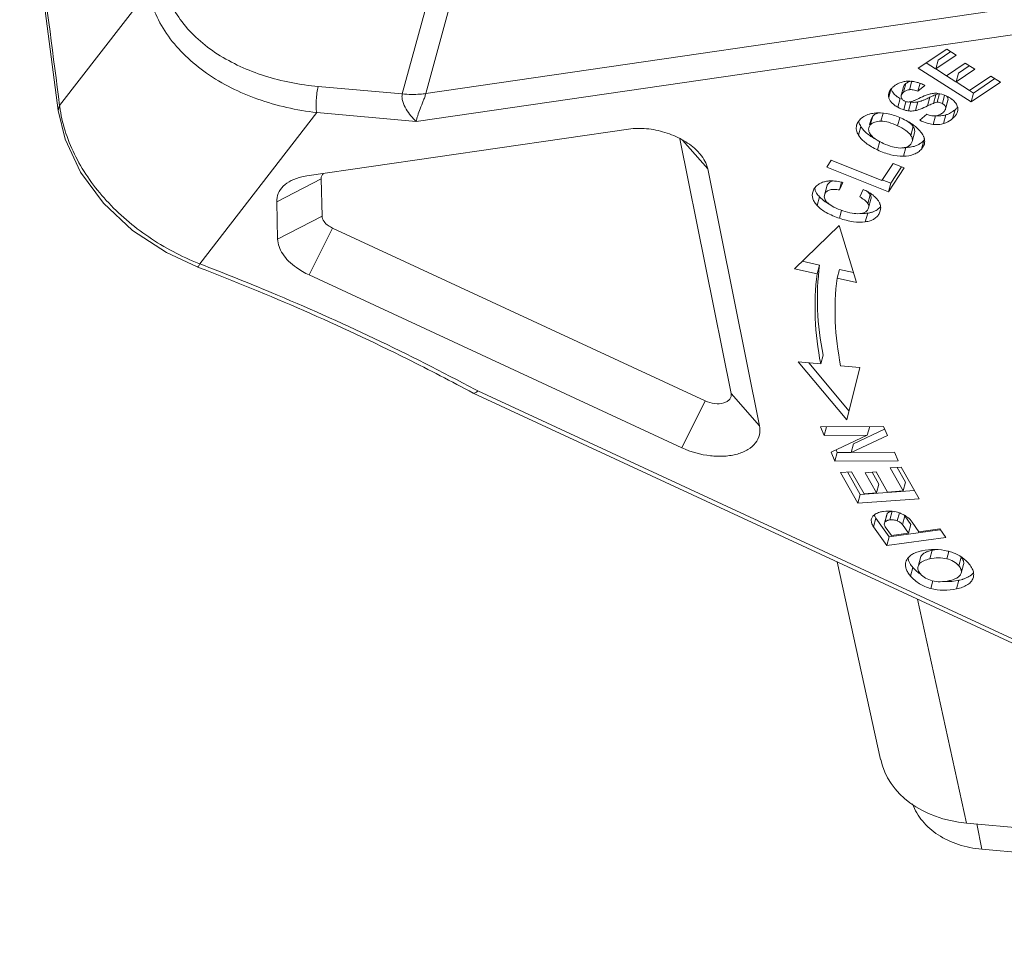
# Model space of a CAD drawing. Units: millimetres. Extents: x 2900 to 3494, y 679 to 1099.
# Drawn here: x 2969 to 2995, y 717 to 742 of the extents above; entities that cross this region are included whole.
import ezdxf

# ---------------------------------------------------------------- set-up
doc = ezdxf.new("R2010")
doc.units = ezdxf.units.MM
doc.header["$LTSCALE"] = 65.395
doc.layers.get('0').update_dxf_attribs({"linetype": 'CONTINUOUS', "lineweight": 20})

msp = doc.modelspace()

# ---------------------------------------------------------------- linework, layer by layer
at = {"color": 7, "linetype": 'Continuous'}
for p, q in [((2979.351, 740.211), (2981.24, 747.125)), ((2979.982, 740.224), (2981.462, 745.641)), ((2972.554, 742.976), (2970.179, 739.899)), ((2979.982, 740.224), (2997.591, 742.782)), ((2969.795, 742.44), (2970.143, 739.771)), ((2979.724, 739.473), (2997.696, 742.083)), ((2993.925, 741.413), (2993.162, 740.903)), ((2994.178, 741.252), (2993.925, 741.413)), ((2993.629, 740.885), (2994.178, 741.252)), ((2993.629, 740.885), (2993.693, 741.117)), ((2993.693, 741.117), (2994.032, 741.344)), ((2993.162, 740.903), (2994.574, 740.005)), ((2993.371, 741.043), (2993.626, 740.88)), ((2993.92, 740.7), (2993.629, 740.885)), ((2994.42, 741.035), (2993.92, 740.7)), ((2994.173, 740.539), (2994.673, 740.874)), ((2994.236, 740.772), (2994.528, 740.967)), ((2994.673, 740.874), (2994.42, 741.035)), ((2993.917, 740.696), (2994.17, 740.535)), ((2994.173, 740.539), (2994.236, 740.772)), ((2995.107, 740.692), (2994.535, 740.309)), ((2994.637, 740.237), (2995.215, 740.623)), ((2995.36, 740.531), (2995.107, 740.692)), ((2977.102, 740.413), (2979.351, 740.211)), ((2992.372, 740.118), (2992.431, 740.336)), ((2992.766, 740.402), (2992.702, 740.17)), ((2992.767, 740.258), (2992.83, 740.49)), ((2992.925, 740.326), (2992.988, 740.559)), ((2993.151, 740.283), (2993.21, 740.5)), ((2993.151, 740.283), (2993.336, 740.442)), ((2994.535, 740.309), (2994.173, 740.539)), ((2994.532, 740.304), (2994.637, 740.237)), ((2994.574, 740.005), (2995.36, 740.531)), ((2992.618, 739.856), (2992.681, 740.088)), ((2992.701, 740.127), (2992.702, 740.17)), ((2993.408, 739.89), (2993.471, 740.123)), ((2993.565, 739.961), (2993.628, 740.193)), ((2993.669, 739.991), (2993.733, 740.223)), ((2993.806, 739.957), (2993.867, 740.179)), ((2993.892, 739.81), (2993.956, 740.043)), ((2993.896, 739.845), (2993.959, 740.077)), ((2993.959, 740.077), (2993.956, 740.043)), ((2994.574, 740.005), (2994.637, 740.237)), ((2970.143, 739.771), (2970.179, 739.899)), ((2992.773, 739.789), (2992.833, 740.007)), ((2992.903, 739.759), (2992.966, 739.991)), ((2993.089, 739.766), (2993.153, 739.999)), ((2993.896, 739.845), (2993.892, 739.811)), ((2994.082, 739.557), (2994.145, 739.789)), ((2977.059, 739.712), (2973.935, 735.664)), ((2977.059, 739.712), (2979.724, 739.473)), ((2991.901, 739.542), (2991.859, 739.388)), ((2991.878, 739.383), (2991.942, 739.615)), ((2991.901, 739.542), (2991.942, 739.615)), ((2992.161, 739.483), (2992.219, 739.696)), ((2992.609, 739.363), (2992.667, 739.577)), ((2993.39, 739.669), (2993.204, 739.51)), ((2993.561, 739.396), (2993.625, 739.628)), ((2993.837, 739.42), (2993.9, 739.652)), ((2976.792, 738.02), (2985.408, 739.272)), ((2991.562, 739.109), (2991.625, 739.342)), ((2991.837, 739.31), (2991.878, 739.383)), ((2992.961, 739.104), (2993.025, 739.337)), ((2986.779, 739.012), (2988.152, 732.197)), ((2993, 738.939), (2993.063, 739.171)), ((2986.85, 738.976), (2987.525, 738.21)), ((2992.073, 738.713), (2992.136, 738.945)), ((2992.762, 738.547), (2992.826, 738.779)), ((2993, 738.939), (2992.959, 738.866)), ((2993.248, 738.738), (2993.312, 738.97)), ((2993.248, 738.738), (2993.324, 738.872)), ((2987.525, 738.21), (2988.909, 731.336)), ((2990.834, 738.441), (2990.711, 738.252)), ((2990.711, 738.252), (2992.362, 737.59)), ((2992.19, 737.897), (2990.834, 738.441)), ((2992.487, 738.352), (2992.19, 737.897)), ((2992.362, 737.59), (2992.783, 738.234)), ((2992.425, 737.822), (2992.713, 738.262)), ((2992.783, 738.234), (2992.487, 738.352)), ((2977.178, 737.942), (2975.989, 737.326)), ((2976.662, 737.995), (2976.792, 738.02)), ((2977.202, 736.944), (2977.178, 737.942)), ((2990.716, 737.74), (2990.652, 737.508)), ((2990.663, 737.536), (2990.726, 737.768)), ((2990.716, 737.74), (2990.726, 737.768)), ((2991.051, 737.643), (2991.109, 737.853)), ((2991.051, 737.643), (2991.144, 737.843)), ((2992.196, 737.914), (2992.425, 737.822)), ((2992.362, 737.59), (2992.425, 737.822)), ((2990.356, 737.635), (2990.337, 737.581)), ((2990.454, 737.226), (2990.517, 737.459)), ((2990.652, 737.508), (2990.663, 737.536)), ((2991.69, 737.657), (2991.598, 737.456)), ((2991.811, 737.284), (2991.874, 737.516)), ((2976.014, 736.328), (2975.989, 737.326)), ((2991.832, 737.161), (2991.823, 737.137)), ((2991.832, 737.161), (2991.895, 737.393)), ((2977.202, 736.944), (2976.014, 736.328)), ((2991.05, 736.886), (2991.107, 737.096)), ((2991.744, 736.79), (2991.808, 737.022)), ((2992.127, 737.031), (2992.146, 737.084)), ((2977.484, 736.624), (2976.858, 735.368)), ((2987.46, 731.999), (2977.484, 736.624)), ((2991.04, 736.695), (2989.85, 735.533)), ((2991.508, 735.168), (2991.04, 736.695)), ((2973.897, 735.571), (2973.862, 735.584)), ((2990.055, 735.734), (2990.518, 735.632)), ((2990.454, 735.4), (2990.518, 735.632)), ((2986.834, 730.743), (2976.858, 735.368)), ((2989.85, 735.533), (2990.454, 735.4)), ((2990.99, 735.282), (2991.054, 735.514)), ((2991.054, 735.514), (2991.427, 735.432)), ((2990.99, 735.282), (2991.508, 735.168)), ((2990.55, 732.988), (2990.614, 733.22)), ((2990.55, 732.988), (2989.949, 733.042)), ((2989.949, 733.042), (2991.247, 731.493)), ((2990.228, 733.017), (2991.31, 731.725)), ((2991.599, 732.892), (2991.084, 732.939)), ((2991.247, 731.493), (2991.599, 732.892)), ((2981.251, 732.205), (2981.25, 732.205)), ((2981.252, 732.204), (3004.272, 721.532)), ((2981.3, 732.302), (2981.369, 732.265)), ((2981.369, 732.265), (3004.377, 721.598)), ((2988.152, 732.197), (2988.909, 731.336)), ((2987.46, 731.999), (2986.834, 730.743)), ((2992.233, 731.315), (2990.541, 731.303)), ((2990.541, 731.303), (2990.64, 731.07)), ((2990.64, 731.07), (2990.703, 731.303)), ((2990.64, 731.07), (2991.797, 731.079)), ((2991.797, 731.079), (2990.827, 730.628)), ((2991.362, 730.621), (2992.334, 731.076)), ((2991.426, 730.853), (2992.256, 731.242)), ((2991.797, 731.079), (2991.861, 731.311)), ((2992.334, 731.076), (2992.233, 731.315)), ((2991.362, 730.621), (2991.426, 730.853)), ((2990.827, 730.628), (2990.93, 730.385)), ((2990.93, 730.385), (2990.993, 730.617)), ((2990.964, 730.686), (2990.993, 730.617)), ((2990.993, 730.617), (2991.362, 730.62)), ((2992.523, 730.629), (2991.362, 730.621)), ((2992.622, 730.397), (2992.523, 730.629)), ((2990.93, 730.385), (2992.622, 730.397)), ((2991.376, 730.105), (2991.082, 730.084)), ((2991.082, 730.084), (2991.545, 729.261)), ((2991.269, 730.098), (2991.608, 729.494)), ((2991.709, 729.513), (2991.376, 730.105)), ((2992.036, 730.099), (2991.742, 730.078)), ((2991.742, 730.078), (2992.046, 729.538)), ((2991.929, 730.091), (2992.11, 729.77)), ((2992.34, 729.559), (2992.036, 730.099)), ((2992.707, 730.228), (2992.413, 730.207)), ((2992.413, 730.207), (2992.761, 729.589)), ((2992.6, 730.22), (2992.824, 729.821)), ((2993.185, 729.379), (2992.707, 730.228)), ((2992.046, 729.538), (2992.11, 729.77)), ((2992.761, 729.589), (2992.824, 729.821)), ((2991.545, 729.261), (2991.608, 729.494)), ((2991.608, 729.494), (2993.062, 729.598)), ((2992.046, 729.538), (2991.709, 729.513)), ((2992.761, 729.589), (2992.34, 729.559)), ((2991.545, 729.261), (2993.185, 729.379)), ((2992.263, 728.744), (2992.326, 728.977)), ((2992.319, 728.957), (2992.326, 728.977)), ((2992.396, 728.813), (2992.46, 729.045)), ((2992.598, 728.792), (2992.655, 729.002)), ((2991.933, 728.895), (2991.91, 728.843)), ((2991.966, 728.632), (2992.03, 728.864)), ((2992.03, 728.864), (2992.385, 728.358)), ((2992.319, 728.957), (2992.255, 728.725)), ((2992.255, 728.725), (2992.263, 728.744)), ((2992.737, 728.688), (2992.8, 728.921)), ((2992.8, 728.921), (2992.962, 728.69)), ((2993.181, 728.497), (2993.001, 728.754)), ((2991.966, 728.632), (2992.321, 728.126)), ((2992.443, 728.394), (2992.279, 728.628)), ((2992.385, 728.358), (2993.739, 728.549)), ((2992.899, 728.458), (2992.443, 728.394)), ((2992.737, 728.688), (2992.899, 728.458)), ((2992.899, 728.458), (2992.962, 728.69)), ((2993.736, 728.575), (2993.181, 728.497)), ((2993.896, 728.347), (2993.736, 728.575)), ((2992.321, 728.126), (2992.385, 728.358)), ((2992.321, 728.126), (2993.896, 728.347)), ((2993.467, 727.77), (2993.53, 728.003)), ((2993.923, 727.774), (2993.977, 727.972)), ((2992.155, 722.4), (2990.992, 727.689)), ((2992.842, 727.723), (2992.829, 727.687)), ((2993.219, 727.803), (2993.165, 727.608)), ((2993.17, 727.607), (2993.233, 727.839)), ((2993.219, 727.802), (2993.233, 727.839)), ((2994.245, 727.59), (2994.309, 727.822)), ((2992.956, 727.309), (2993.019, 727.541)), ((2993.155, 727.57), (2993.17, 727.607)), ((2994.311, 727.391), (2994.296, 727.354)), ((2994.311, 727.391), (2994.374, 727.623)), ((2993.497, 726.981), (2993.552, 727.182)), ((2994.188, 726.969), (2994.251, 727.201)), ((2994.619, 727.235), (2994.636, 727.281)), ((2994.455, 720.702), (2993.137, 726.694)), ((2994.455, 720.702), (3026.17, 717.854)), ((2994.861, 720.002), (2994.725, 720.678)), ((3026.457, 717.164), (2994.861, 720.002))]:
    msp.add_line(p, q, dxfattribs=at)
msp.add_lwpolyline([(2970.143, 739.771), (2970.323, 739), (2970.736, 738.115), (2971.349, 737.29), (2972.13, 736.563), (2973.035, 735.967), (2973.862, 735.584)], dxfattribs=at)
for centre, radius, start, end in [((2389.061, 665.501), 585.861, 7.295593, 8.076941), ((2993.013, 740.284), 0.275, 106.4181, 118.3834), ((2992.955, 740.644), 0.618, 229.9954, 233.8631), ((2993.15, 740.94), 0.973, 239.4765, 241.185), ((2996.092, 734.52), 6.185, 113.8688, 115.0641), ((2993.624, 739.646), 0.584, 83.5836, 95.6862), ((2997.974, 730.294), 10.811, 113.7035, 113.9311), ((2993.486, 739.27), 0.985, 59.3853, 61.1854), ((2993.525, 739.337), 0.907, 58.3115, 59.3747), ((2993.65, 739.524), 0.683, 52.5651, 53.9167), ((2973.833, 740.356), 3.683, 187.1304, 188.909), ((2993.046, 740.634), 0.889, 241.1681, 252.0679), ((2993.047, 740.631), 0.644, 259.0931, 262.7926), ((2992.051, 738.977), 0.723, 104.343, 106.3043), ((2993.7, 740.44), 0.815, 265.9205, 271.2541), ((2993.702, 740.361), 0.736, 271.2525, 278.351), ((2993.707, 740.323), 0.698, 278.4058, 280.8225), ((2993.71, 740.309), 0.684, 280.8194, 286.1992), ((2993.735, 740.218), 0.589, 286.261, 294.5432), ((2991.798, 739.295), 0.296, 159.31, 164.6928), ((2992.984, 739.259), 0.437, 318.5889, 322.6117), ((2992.855, 739.494), 0.711, 283.3343, 285.9285), ((2990.645, 735.729), 2.173, 76.7402, 77.6457), ((2991.116, 738.021), 0.821, 223.2051, 227.9419), ((2991.462, 738.499), 1.413, 238.8138, 241.1934), ((2991.858, 737.414), 0.364, 311.8476, 324.5331), ((2991.813, 737.147), 0.345, 18.4768, 21.7918), ((2991.69, 737.871), 0.857, 277.8847, 280.9266), ((2991.704, 737.796), 0.781, 280.958, 282.0543), ((2976.344, 741.877), 6.663, 248.5381, 248.8084), ((2992.376, 728.189), 0.862, 69.5834, 79.2787), ((2992.377, 728.191), 0.859, 68.4971, 69.5876), ((2992.277, 729.062), 0.315, 201.0512, 205.2296), ((2992.588, 728.772), 0.259, 35.0928, 43.5697), ((2992.482, 728.39), 0.634, 35.1018, 50.9065), ((2993.473, 727.672), 0.295, 124.4638, 129.2587), ((2993.606, 726.584), 1.437, 75.1291, 76.0174), ((2993.614, 726.615), 1.405, 74.5134, 75.128), ((2993.799, 727.043), 0.936, 49.8005, 54.0026), ((2993.81, 727.057), 0.918, 40.8159, 49.7859), ((2993.764, 728.183), 0.983, 220.8025, 225.2587), ((2993.764, 728.185), 0.985, 225.2838, 233.5286), ((2993.779, 728.204), 1.009, 233.526, 236.6232), ((2993.926, 728.567), 1.403, 267.5995, 272.9372), ((2994.027, 728.269), 1.092, 286.7411, 288.0987)]:
    msp.add_arc(centre, radius, start, end, dxfattribs=at)
msp.add_ellipse((2995.09, 723.024), major_axis=(2.941, 0.593), ratio=0.768437, start_param=-3.127882, end_param=-1.93932, dxfattribs=at)
for points, knots in [([(2972.95, 743.225), (2972.99, 743.03), (2973.119, 742.645), (2973.443, 742.121), (2973.878, 741.658), (2974.592, 741.12), (2975.672, 740.636), (2976.614, 740.456), (2977.102, 740.413)], [0, 0, 0, 0, 0.111537, 0.225514, 0.34348, 0.466161, 0.725089, 1, 1, 1, 1]), ([(2972.554, 742.976), (2972.595, 742.759), (2972.731, 742.33), (2973.076, 741.739), (2973.542, 741.209), (2974.312, 740.585), (2975.488, 740.007), (2976.523, 739.775), (2977.059, 739.712)], [0, 0, 0, 0, 0.111673, 0.226023, 0.344367, 0.467314, 0.726195, 1, 1, 1, 1]), ([(2977.102, 740.413), (2977.087, 740.356), (2977.064, 740.235), (2977.044, 740.05), (2977.042, 739.873), (2977.051, 739.761), (2977.059, 739.712)], [0, 0, 0, 0, 0.24867, 0.52438, 0.787425, 1, 1, 1, 1]), ([(2992.409, 740.311), (2992.405, 740.304), (2992.389, 740.28), (2992.378, 740.253), (2992.372, 740.233)], [0, 0, 0, 0, 0.263154, 1, 1, 1, 1]), ([(2992.492, 740.402), (2992.484, 740.395), (2992.453, 740.367), (2992.425, 740.336), (2992.409, 740.311)], [0, 0, 0, 0, 0.271336, 1, 1, 1, 1]), ([(2992.435, 740.35), (2992.444, 740.317), (2992.477, 740.249), (2992.528, 740.196), (2992.558, 740.17)], [0, 0, 0, 0, 0.467552, 1, 1, 1, 1]), ([(2992.732, 740.532), (2992.689, 740.52), (2992.603, 740.485), (2992.527, 740.433), (2992.492, 740.402)], [0, 0, 0, 0, 0.492718, 1, 1, 1, 1]), ([(2992.871, 740.553), (2992.859, 740.553), (2992.813, 740.549), (2992.766, 740.541), (2992.732, 740.532)], [0, 0, 0, 0, 0.254729, 1, 1, 1, 1]), ([(2992.766, 740.402), (2992.768, 740.41), (2992.783, 740.445), (2992.809, 740.472), (2992.83, 740.49)], [0, 0, 0, 0, 0.239789, 1, 1, 1, 1]), ([(2992.767, 740.258), (2992.774, 740.265), (2992.804, 740.288), (2992.839, 740.306), (2992.866, 740.314)], [0, 0, 0, 0, 0.258111, 1, 1, 1, 1]), ([(2992.83, 740.49), (2992.834, 740.494), (2992.85, 740.507), (2992.868, 740.519), (2992.882, 740.526)], [0, 0, 0, 0, 0.241761, 1, 1, 1, 1]), ([(2993.073, 740.537), (2993.056, 740.541), (2992.989, 740.551), (2992.921, 740.555), (2992.871, 740.553)], [0, 0, 0, 0, 0.264122, 1, 1, 1, 1]), ([(2992.925, 740.326), (2992.958, 740.33), (2993.036, 740.322), (2993.11, 740.298), (2993.151, 740.283)], [0, 0, 0, 0, 0.435363, 1, 1, 1, 1]), ([(2993.158, 740.515), (2993.151, 740.518), (2993.123, 740.526), (2993.094, 740.533), (2993.073, 740.537)], [0, 0, 0, 0, 0.267222, 1, 1, 1, 1]), ([(2993.336, 740.442), (2993.32, 740.45), (2993.262, 740.477), (2993.202, 740.501), (2993.158, 740.515)], [0, 0, 0, 0, 0.276386, 1, 1, 1, 1]), ([(2979.351, 740.211), (2979.343, 740.18), (2979.34, 740.111), (2979.369, 739.972), (2979.479, 739.742), (2979.62, 739.572), (2979.724, 739.473)], [0, 0, 0, 0, 0.111618, 0.235124, 0.496614, 1, 1, 1, 1]), ([(2979.982, 740.224), (2979.932, 740.217), (2979.722, 740.194), (2979.51, 740.196), (2979.351, 740.211)], [0, 0, 0, 0, 0.240383, 1, 1, 1, 1]), ([(2979.982, 740.224), (2979.973, 740.192), (2979.95, 740.125), (2979.899, 739.989), (2979.833, 739.824), (2979.774, 739.665), (2979.738, 739.55), (2979.727, 739.497), (2979.724, 739.473)], [0, 0, 0, 0, 0.126141, 0.266945, 0.546942, 0.79763, 0.906343, 1, 1, 1, 1]), ([(2992.372, 740.233), (2992.365, 740.205), (2992.362, 740.165), (2992.369, 740.127), (2992.372, 740.118)], [0, 0, 0, 0, 0.743935, 1, 1, 1, 1]), ([(2992.372, 740.118), (2992.378, 740.093), (2992.4, 740.042), (2992.453, 739.973), (2992.527, 739.91), (2992.586, 739.873), (2992.618, 739.856)], [0, 0, 0, 0, 0.210869, 0.439998, 0.700063, 1, 1, 1, 1]), ([(2992.591, 740.145), (2992.596, 740.141), (2992.617, 740.126), (2992.639, 740.112), (2992.656, 740.102)], [0, 0, 0, 0, 0.240479, 1, 1, 1, 1]), ([(2992.788, 740.024), (2992.767, 740.036), (2992.728, 740.063), (2992.705, 740.106), (2992.701, 740.127)], [0, 0, 0, 0, 0.539724, 1, 1, 1, 1]), ([(2992.702, 740.17), (2992.704, 740.177), (2992.718, 740.212), (2992.745, 740.239), (2992.767, 740.258)], [0, 0, 0, 0, 0.210103, 1, 1, 1, 1]), ([(2993.055, 740.037), (2993.05, 740.034), (2993.03, 740.026), (2993.01, 740.018), (2992.995, 740.013)], [0, 0, 0, 0, 0.258877, 1, 1, 1, 1]), ([(2993.173, 740.092), (2993.163, 740.087), (2993.124, 740.067), (2993.084, 740.049), (2993.055, 740.037)], [0, 0, 0, 0, 0.263894, 1, 1, 1, 1]), ([(2993.433, 740.2), (2993.413, 740.194), (2993.324, 740.165), (2993.238, 740.125), (2993.173, 740.092)], [0, 0, 0, 0, 0.223811, 1, 1, 1, 1]), ([(2993.224, 740.018), (2993.232, 740.021), (2993.267, 740.033), (2993.302, 740.047), (2993.329, 740.059)], [0, 0, 0, 0, 0.22215, 1, 1, 1, 1]), ([(2993.329, 740.059), (2993.339, 740.063), (2993.387, 740.084), (2993.435, 740.105), (2993.471, 740.123)], [0, 0, 0, 0, 0.226954, 1, 1, 1, 1]), ([(2993.566, 740.227), (2993.556, 740.226), (2993.511, 740.22), (2993.467, 740.21), (2993.433, 740.2)], [0, 0, 0, 0, 0.231928, 1, 1, 1, 1]), ([(2993.961, 740.134), (2993.937, 740.146), (2993.852, 740.189), (2993.758, 740.219), (2993.689, 740.227)], [0, 0, 0, 0, 0.275493, 1, 1, 1, 1]), ([(2993.919, 740.154), (2993.922, 740.151), (2993.933, 740.141), (2993.942, 740.129), (2993.947, 740.119)], [0, 0, 0, 0, 0.265846, 1, 1, 1, 1]), ([(2993.947, 740.119), (2993.949, 740.116), (2993.955, 740.103), (2993.958, 740.088), (2993.959, 740.077)], [0, 0, 0, 0, 0.265857, 1, 1, 1, 1]), ([(2994.052, 740.076), (2994.048, 740.079), (2994.032, 740.091), (2994.015, 740.102), (2994.002, 740.11)], [0, 0, 0, 0, 0.242913, 1, 1, 1, 1]), ([(2994.216, 739.861), (2994.206, 739.899), (2994.166, 739.978), (2994.102, 740.038), (2994.065, 740.066)], [0, 0, 0, 0, 0.461269, 1, 1, 1, 1]), ([(2973.906, 735.676), (2973.434, 735.861), (2972.537, 736.336), (2971.403, 737.304), (2970.695, 738.291), (2970.335, 739.138), (2970.228, 739.571), (2970.194, 739.786)], [0, 0, 0, 0, 0.263414, 0.522924, 0.769504, 0.886797, 1, 1, 1, 1]), ([(2992.773, 739.789), (2992.784, 739.785), (2992.827, 739.772), (2992.87, 739.763), (2992.903, 739.759)], [0, 0, 0, 0, 0.2666, 1, 1, 1, 1]), ([(2992.869, 739.998), (2992.862, 739.998), (2992.834, 740.002), (2992.807, 740.013), (2992.788, 740.024)], [0, 0, 0, 0, 0.234324, 1, 1, 1, 1]), ([(2992.995, 740.013), (2992.985, 740.009), (2992.944, 739.997), (2992.901, 739.995), (2992.869, 739.998)], [0, 0, 0, 0, 0.243899, 1, 1, 1, 1]), ([(2992.966, 739.991), (2992.976, 739.99), (2993.015, 739.986), (2993.055, 739.987), (2993.085, 739.989)], [0, 0, 0, 0, 0.246417, 1, 1, 1, 1]), ([(2993.089, 739.766), (2993.108, 739.77), (2993.151, 739.782), (2993.258, 739.821), (2993.345, 739.861), (2993.408, 739.89)], [0, 0, 0, 0, 0.168489, 0.390733, 1, 1, 1, 1]), ([(2993.153, 739.999), (2993.158, 740), (2993.182, 740.005), (2993.206, 740.012), (2993.224, 740.018)], [0, 0, 0, 0, 0.214851, 1, 1, 1, 1]), ([(2993.408, 739.89), (2993.421, 739.896), (2993.473, 739.92), (2993.525, 739.944), (2993.565, 739.961)], [0, 0, 0, 0, 0.245376, 1, 1, 1, 1]), ([(2993.565, 739.961), (2993.574, 739.965), (2993.608, 739.979), (2993.643, 739.989), (2993.669, 739.991)], [0, 0, 0, 0, 0.282547, 1, 1, 1, 1]), ([(2993.669, 739.991), (2993.68, 739.992), (2993.728, 739.991), (2993.774, 739.974), (2993.806, 739.957)], [0, 0, 0, 0, 0.231724, 1, 1, 1, 1]), ([(2993.806, 739.957), (2993.815, 739.952), (2993.845, 739.933), (2993.872, 739.908), (2993.884, 739.886)], [0, 0, 0, 0, 0.292622, 1, 1, 1, 1]), ([(2993.892, 739.81), (2993.891, 739.806), (2993.884, 739.786), (2993.873, 739.768), (2993.863, 739.755)], [0, 0, 0, 0, 0.230298, 1, 1, 1, 1]), ([(2993.98, 739.682), (2993.995, 739.689), (2994.053, 739.718), (2994.107, 739.757), (2994.145, 739.789)], [0, 0, 0, 0, 0.241361, 1, 1, 1, 1]), ([(2994.145, 739.789), (2994.152, 739.795), (2994.178, 739.819), (2994.202, 739.844), (2994.219, 739.864)], [0, 0, 0, 0, 0.266635, 1, 1, 1, 1]), ([(2994.224, 739.79), (2994.225, 739.808), (2994.223, 739.832), (2994.218, 739.855), (2994.216, 739.861)], [0, 0, 0, 0, 0.744807, 1, 1, 1, 1]), ([(2991.593, 739.516), (2991.585, 739.506), (2991.556, 739.471), (2991.532, 739.431), (2991.521, 739.399)], [0, 0, 0, 0, 0.267614, 1, 1, 1, 1]), ([(2991.848, 739.671), (2991.798, 739.657), (2991.704, 739.617), (2991.625, 739.552), (2991.593, 739.516)], [0, 0, 0, 0, 0.516296, 1, 1, 1, 1]), ([(2992.067, 739.705), (2992.05, 739.704), (2991.984, 739.7), (2991.919, 739.69), (2991.872, 739.678)], [0, 0, 0, 0, 0.264985, 1, 1, 1, 1]), ([(2991.942, 739.615), (2991.961, 739.637), (2992.012, 739.677), (2992.073, 739.697), (2992.106, 739.704)], [0, 0, 0, 0, 0.461548, 1, 1, 1, 1]), ([(2992.752, 739.544), (2992.638, 739.598), (2992.415, 739.681), (2992.178, 739.709), (2992.067, 739.705)], [0, 0, 0, 0, 0.531792, 1, 1, 1, 1]), ([(2992.973, 739.422), (2992.957, 739.433), (2992.885, 739.477), (2992.81, 739.517), (2992.752, 739.544)], [0, 0, 0, 0, 0.236505, 1, 1, 1, 1]), ([(2992.903, 739.759), (2992.918, 739.757), (2992.98, 739.752), (2993.043, 739.758), (2993.089, 739.766)], [0, 0, 0, 0, 0.242771, 1, 1, 1, 1]), ([(2993.204, 739.51), (2993.267, 739.48), (2993.383, 739.431), (2993.506, 739.401), (2993.561, 739.396)], [0, 0, 0, 0, 0.557546, 1, 1, 1, 1]), ([(2993.639, 739.627), (2993.602, 739.621), (2993.515, 739.626), (2993.434, 739.652), (2993.39, 739.669)], [0, 0, 0, 0, 0.441952, 1, 1, 1, 1]), ([(2993.767, 739.674), (2993.738, 739.656), (2993.695, 739.638), (2993.65, 739.629), (2993.639, 739.627)], [0, 0, 0, 0, 0.747396, 1, 1, 1, 1]), ([(2993.821, 739.713), (2993.817, 739.709), (2993.799, 739.695), (2993.781, 739.682), (2993.767, 739.674)], [0, 0, 0, 0, 0.2547, 1, 1, 1, 1]), ([(2993.863, 739.755), (2993.86, 739.752), (2993.847, 739.737), (2993.832, 739.723), (2993.821, 739.713)], [0, 0, 0, 0, 0.23141, 1, 1, 1, 1]), ([(2993.837, 739.42), (2993.859, 739.427), (2993.947, 739.458), (2994.028, 739.511), (2994.082, 739.557)], [0, 0, 0, 0, 0.240332, 1, 1, 1, 1]), ([(2994.082, 739.557), (2994.099, 739.572), (2994.155, 739.624), (2994.202, 739.691), (2994.216, 739.744)], [0, 0, 0, 0, 0.291263, 1, 1, 1, 1]), ([(2985.408, 739.272), (2985.565, 739.294), (2985.895, 739.298), (2986.383, 739.2), (2986.837, 739.011), (2987.102, 738.825), (2987.213, 738.719)], [0, 0, 0, 0, 0.244721, 0.505378, 0.763197, 1, 1, 1, 1]), ([(2991.512, 739.373), (2991.501, 739.331), (2991.498, 739.236), (2991.536, 739.151), (2991.562, 739.109)], [0, 0, 0, 0, 0.469894, 1, 1, 1, 1]), ([(2991.57, 739.48), (2991.571, 739.474), (2991.576, 739.449), (2991.584, 739.425), (2991.591, 739.407)], [0, 0, 0, 0, 0.242298, 1, 1, 1, 1]), ([(2991.591, 739.407), (2991.594, 739.402), (2991.604, 739.379), (2991.615, 739.358), (2991.625, 739.342)], [0, 0, 0, 0, 0.240859, 1, 1, 1, 1]), ([(2991.625, 739.342), (2991.64, 739.317), (2991.713, 739.214), (2991.814, 739.133), (2991.895, 739.078)], [0, 0, 0, 0, 0.223016, 1, 1, 1, 1]), ([(2991.87, 739.149), (2991.854, 739.175), (2991.83, 739.226), (2991.83, 739.285), (2991.837, 739.31)], [0, 0, 0, 0, 0.539207, 1, 1, 1, 1]), ([(2991.878, 739.383), (2991.894, 739.4), (2991.917, 739.42), (2991.944, 739.436), (2991.951, 739.44)], [0, 0, 0, 0, 0.743773, 1, 1, 1, 1]), ([(2991.951, 739.44), (2991.965, 739.447), (2992.031, 739.476), (2992.105, 739.483), (2992.161, 739.483)], [0, 0, 0, 0, 0.222715, 1, 1, 1, 1]), ([(2992.161, 739.483), (2992.231, 739.483), (2992.386, 739.457), (2992.532, 739.399), (2992.609, 739.363)], [0, 0, 0, 0, 0.451286, 1, 1, 1, 1]), ([(2992.609, 739.363), (2992.685, 739.327), (2992.815, 739.257), (2992.927, 739.156), (2992.961, 739.104)], [0, 0, 0, 0, 0.575583, 1, 1, 1, 1]), ([(2992.886, 739.473), (2992.892, 739.469), (2992.915, 739.451), (2992.938, 739.433), (2992.954, 739.418)], [0, 0, 0, 0, 0.255733, 1, 1, 1, 1]), ([(2992.954, 739.418), (2992.961, 739.412), (2992.987, 739.386), (2993.01, 739.359), (2993.025, 739.337)], [0, 0, 0, 0, 0.262007, 1, 1, 1, 1]), ([(2993.122, 739.308), (2993.111, 739.318), (2993.064, 739.359), (2993.013, 739.396), (2992.973, 739.422)], [0, 0, 0, 0, 0.239017, 1, 1, 1, 1]), ([(2993.025, 739.337), (2993.042, 739.311), (2993.069, 739.258), (2993.07, 739.197), (2993.063, 739.171)], [0, 0, 0, 0, 0.533382, 1, 1, 1, 1]), ([(2993.262, 739.148), (2993.253, 739.163), (2993.212, 739.22), (2993.162, 739.272), (2993.122, 739.308)], [0, 0, 0, 0, 0.23873, 1, 1, 1, 1]), ([(2993.561, 739.396), (2993.585, 739.394), (2993.678, 739.389), (2993.771, 739.401), (2993.837, 739.42)], [0, 0, 0, 0, 0.260564, 1, 1, 1, 1]), ([(2991.562, 739.109), (2991.611, 739.028), (2991.77, 738.871), (2991.962, 738.765), (2992.073, 738.713)], [0, 0, 0, 0, 0.436351, 1, 1, 1, 1]), ([(2991.948, 739.06), (2991.94, 739.067), (2991.911, 739.094), (2991.885, 739.125), (2991.87, 739.149)], [0, 0, 0, 0, 0.27368, 1, 1, 1, 1]), ([(2991.895, 739.078), (2991.904, 739.072), (2991.94, 739.049), (2991.978, 739.027), (2992.006, 739.011)], [0, 0, 0, 0, 0.241434, 1, 1, 1, 1]), ([(2992.225, 738.889), (2992.171, 738.915), (2992.074, 738.965), (2991.984, 739.027), (2991.948, 739.06)], [0, 0, 0, 0, 0.553523, 1, 1, 1, 1]), ([(2992.961, 739.104), (2992.979, 739.078), (2993.006, 739.025), (2993.007, 738.964), (2993, 738.939)], [0, 0, 0, 0, 0.544462, 1, 1, 1, 1]), ([(2993.308, 739.065), (2993.305, 739.072), (2993.292, 739.101), (2993.276, 739.128), (2993.262, 739.148)], [0, 0, 0, 0, 0.237553, 1, 1, 1, 1]), ([(2993.327, 739.005), (2993.326, 739.01), (2993.321, 739.03), (2993.314, 739.05), (2993.308, 739.065)], [0, 0, 0, 0, 0.2427, 1, 1, 1, 1]), ([(2993.324, 738.872), (2993.333, 738.904), (2993.336, 738.95), (2993.329, 738.994), (2993.327, 739.005)], [0, 0, 0, 0, 0.742244, 1, 1, 1, 1]), ([(2987.213, 738.719), (2987.254, 738.681), (2987.391, 738.536), (2987.496, 738.352), (2987.525, 738.21)], [0, 0, 0, 0, 0.278916, 1, 1, 1, 1]), ([(2992.678, 738.766), (2992.607, 738.767), (2992.45, 738.794), (2992.303, 738.852), (2992.225, 738.889)], [0, 0, 0, 0, 0.450356, 1, 1, 1, 1]), ([(2992.794, 738.777), (2992.785, 738.775), (2992.747, 738.769), (2992.708, 738.766), (2992.678, 738.766)], [0, 0, 0, 0, 0.233413, 1, 1, 1, 1]), ([(2992.762, 738.547), (2992.858, 738.549), (2992.999, 738.569), (2993.159, 738.652), (2993.222, 738.708), (2993.248, 738.738)], [0, 0, 0, 0, 0.537702, 0.772519, 1, 1, 1, 1]), ([(2992.959, 738.866), (2992.939, 738.843), (2992.888, 738.804), (2992.827, 738.784), (2992.794, 738.777)], [0, 0, 0, 0, 0.474086, 1, 1, 1, 1]), ([(2992.826, 738.779), (2992.843, 738.78), (2992.908, 738.782), (2992.973, 738.791), (2993.019, 738.802)], [0, 0, 0, 0, 0.26496, 1, 1, 1, 1]), ([(2993.051, 738.81), (2993.062, 738.814), (2993.106, 738.827), (2993.148, 738.846), (2993.178, 738.863)], [0, 0, 0, 0, 0.258573, 1, 1, 1, 1]), ([(2993.178, 738.863), (2993.191, 738.87), (2993.24, 738.9), (2993.284, 738.938), (2993.312, 738.97)], [0, 0, 0, 0, 0.253267, 1, 1, 1, 1]), ([(2992.073, 738.713), (2992.186, 738.659), (2992.411, 738.575), (2992.65, 738.545), (2992.762, 738.547)], [0, 0, 0, 0, 0.528503, 1, 1, 1, 1]), ([(2975.989, 737.326), (2975.987, 737.402), (2976.015, 737.559), (2976.159, 737.761), (2976.384, 737.912), (2976.564, 737.973), (2976.662, 737.996)], [0, 0, 0, 0, 0.22114, 0.449813, 0.706293, 1, 1, 1, 1]), ([(2977.178, 737.942), (2977.177, 737.969), (2977.188, 738.026), (2977.224, 738.072), (2977.246, 738.091)], [0, 0, 0, 0, 0.488375, 1, 1, 1, 1]), ([(2990.513, 737.808), (2990.479, 737.788), (2990.416, 737.738), (2990.372, 737.671), (2990.356, 737.635)], [0, 0, 0, 0, 0.501432, 1, 1, 1, 1]), ([(2990.39, 737.701), (2990.391, 737.692), (2990.397, 737.655), (2990.41, 737.619), (2990.422, 737.593)], [0, 0, 0, 0, 0.242203, 1, 1, 1, 1]), ([(2990.673, 737.87), (2990.659, 737.867), (2990.603, 737.853), (2990.549, 737.83), (2990.513, 737.808)], [0, 0, 0, 0, 0.26211, 1, 1, 1, 1]), ([(2990.766, 737.884), (2990.758, 737.883), (2990.727, 737.88), (2990.696, 737.875), (2990.673, 737.87)], [0, 0, 0, 0, 0.25751, 1, 1, 1, 1]), ([(2990.726, 737.768), (2990.729, 737.775), (2990.743, 737.801), (2990.763, 737.824), (2990.781, 737.838)], [0, 0, 0, 0, 0.240725, 1, 1, 1, 1]), ([(2991.11, 737.851), (2991.048, 737.864), (2990.934, 737.884), (2990.818, 737.888), (2990.766, 737.884)], [0, 0, 0, 0, 0.551873, 1, 1, 1, 1]), ([(2990.781, 737.838), (2990.786, 737.843), (2990.81, 737.859), (2990.837, 737.871), (2990.858, 737.877)], [0, 0, 0, 0, 0.233389, 1, 1, 1, 1]), ([(2990.336, 737.581), (2990.328, 737.552), (2990.321, 737.492), (2990.338, 737.399), (2990.384, 737.309), (2990.428, 737.254), (2990.454, 737.226)], [0, 0, 0, 0, 0.229086, 0.460002, 0.712033, 1, 1, 1, 1]), ([(2990.422, 737.593), (2990.428, 737.581), (2990.454, 737.533), (2990.488, 737.489), (2990.517, 737.459)], [0, 0, 0, 0, 0.231269, 1, 1, 1, 1]), ([(2990.566, 737.411), (2990.573, 737.405), (2990.602, 737.38), (2990.632, 737.356), (2990.656, 737.339)], [0, 0, 0, 0, 0.242761, 1, 1, 1, 1]), ([(2990.737, 737.298), (2990.72, 737.314), (2990.69, 737.346), (2990.657, 737.4), (2990.644, 737.455), (2990.648, 737.491), (2990.652, 737.508)], [0, 0, 0, 0, 0.298815, 0.553048, 0.779181, 1, 1, 1, 1]), ([(2990.663, 737.536), (2990.675, 737.563), (2990.713, 737.613), (2990.771, 737.639), (2990.802, 737.647)], [0, 0, 0, 0, 0.484018, 1, 1, 1, 1]), ([(2990.802, 737.647), (2990.838, 737.656), (2990.922, 737.662), (2991.006, 737.651), (2991.051, 737.643)], [0, 0, 0, 0, 0.442964, 1, 1, 1, 1]), ([(2991.598, 737.456), (2991.639, 737.432), (2991.71, 737.388), (2991.773, 737.333), (2991.795, 737.306)], [0, 0, 0, 0, 0.580636, 1, 1, 1, 1]), ([(2991.859, 737.567), (2991.846, 737.575), (2991.791, 737.608), (2991.734, 737.636), (2991.69, 737.657)], [0, 0, 0, 0, 0.236862, 1, 1, 1, 1]), ([(2991.785, 737.607), (2991.79, 737.604), (2991.807, 737.59), (2991.823, 737.576), (2991.835, 737.564)], [0, 0, 0, 0, 0.255989, 1, 1, 1, 1]), ([(2991.835, 737.564), (2991.838, 737.561), (2991.853, 737.546), (2991.866, 737.529), (2991.874, 737.516)], [0, 0, 0, 0, 0.262194, 1, 1, 1, 1]), ([(2991.966, 737.49), (2991.958, 737.497), (2991.923, 737.524), (2991.887, 737.549), (2991.859, 737.567)], [0, 0, 0, 0, 0.23996, 1, 1, 1, 1]), ([(2991.874, 737.516), (2991.886, 737.497), (2991.903, 737.456), (2991.901, 737.412), (2991.895, 737.393)], [0, 0, 0, 0, 0.528142, 1, 1, 1, 1]), ([(2992.084, 737.365), (2992.076, 737.376), (2992.041, 737.422), (2991.999, 737.462), (2991.966, 737.49)], [0, 0, 0, 0, 0.237875, 1, 1, 1, 1]), ([(2990.454, 737.226), (2990.524, 737.152), (2990.714, 737.015), (2990.929, 736.927), (2991.05, 736.886)], [0, 0, 0, 0, 0.444931, 1, 1, 1, 1]), ([(2990.656, 737.339), (2990.662, 737.335), (2990.686, 737.318), (2990.711, 737.302), (2990.73, 737.29)], [0, 0, 0, 0, 0.244383, 1, 1, 1, 1]), ([(2991.143, 737.087), (2991.061, 737.114), (2990.918, 737.17), (2990.787, 737.253), (2990.737, 737.298)], [0, 0, 0, 0, 0.563482, 1, 1, 1, 1]), ([(2991.795, 737.306), (2991.796, 737.304), (2991.802, 737.297), (2991.807, 737.289), (2991.811, 737.284)], [0, 0, 0, 0, 0.262793, 1, 1, 1, 1]), ([(2991.811, 737.284), (2991.822, 737.265), (2991.839, 737.224), (2991.837, 737.18), (2991.832, 737.161)], [0, 0, 0, 0, 0.523057, 1, 1, 1, 1]), ([(2991.976, 737.066), (2991.988, 737.071), (2992.033, 737.091), (2992.074, 737.118), (2992.101, 737.143)], [0, 0, 0, 0, 0.262609, 1, 1, 1, 1]), ([(2992.134, 737.275), (2992.131, 737.283), (2992.117, 737.314), (2992.099, 737.344), (2992.084, 737.365)], [0, 0, 0, 0, 0.238066, 1, 1, 1, 1]), ([(2992.146, 737.084), (2992.153, 737.112), (2992.161, 737.171), (2992.15, 737.229), (2992.14, 737.257)], [0, 0, 0, 0, 0.497344, 1, 1, 1, 1]), ([(2977.484, 736.624), (2977.444, 736.642), (2977.32, 736.712), (2977.205, 736.843), (2977.202, 736.944)], [0, 0, 0, 0, 0.301898, 1, 1, 1, 1]), ([(2991.05, 736.886), (2991.172, 736.845), (2991.4, 736.784), (2991.639, 736.775), (2991.744, 736.79)], [0, 0, 0, 0, 0.547721, 1, 1, 1, 1]), ([(2991.594, 737.01), (2991.527, 737.004), (2991.372, 737.017), (2991.224, 737.059), (2991.143, 737.087)], [0, 0, 0, 0, 0.439124, 1, 1, 1, 1]), ([(2991.774, 737.072), (2991.763, 737.063), (2991.71, 737.028), (2991.644, 737.014), (2991.594, 737.01)], [0, 0, 0, 0, 0.216362, 1, 1, 1, 1]), ([(2991.618, 737.014), (2991.634, 737.013), (2991.698, 737.012), (2991.761, 737.016), (2991.808, 737.022)], [0, 0, 0, 0, 0.26018, 1, 1, 1, 1]), ([(2991.744, 736.79), (2991.789, 736.796), (2991.873, 736.814), (2991.985, 736.864), (2992.072, 736.937), (2992.112, 736.999), (2992.127, 737.031)], [0, 0, 0, 0, 0.28843, 0.540927, 0.771924, 1, 1, 1, 1]), ([(2991.867, 737.033), (2991.877, 737.035), (2991.914, 737.043), (2991.95, 737.055), (2991.976, 737.066)], [0, 0, 0, 0, 0.261688, 1, 1, 1, 1]), ([(2976.858, 735.368), (2976.798, 735.396), (2976.68, 735.457), (2976.492, 735.577), (2976.308, 735.73), (2976.148, 735.921), (2976.044, 736.121), (2976.015, 736.261), (2976.014, 736.328)], [0, 0, 0, 0, 0.150379, 0.295597, 0.499705, 0.684846, 0.850646, 1, 1, 1, 1]), ([(2973.935, 735.664), (2973.922, 735.642), (2973.904, 735.614), (2973.879, 735.587), (2973.866, 735.583), (2973.862, 735.584)], [0, 0, 0, 0, 0.692012, 0.888616, 1, 1, 1, 1]), ([(2981.25, 732.205), (2980.665, 732.521), (2978.271, 733.762), (2975.795, 734.844), (2973.897, 735.571)], [0, 0, 0, 0, 0.24647, 1, 1, 1, 1]), ([(2973.935, 735.664), (2974.573, 735.42), (2977.08, 734.417), (2979.524, 733.258), (2981.3, 732.302)], [0, 0, 0, 0, 0.253144, 1, 1, 1, 1]), ([(2990.518, 735.632), (2990.468, 735.238), (2990.434, 734.427), (2990.534, 733.622), (2990.614, 733.22)], [0, 0, 0, 0, 0.492062, 1, 1, 1, 1]), ([(2990.454, 735.4), (2990.404, 735.006), (2990.371, 734.195), (2990.47, 733.39), (2990.55, 732.988)], [0, 0, 0, 0, 0.492062, 1, 1, 1, 1]), ([(2990.99, 735.282), (2990.941, 734.899), (2990.909, 734.112), (2991.006, 733.33), (2991.084, 732.939)], [0, 0, 0, 0, 0.492059, 1, 1, 1, 1]), ([(2981.369, 732.265), (2981.358, 732.254), (2981.336, 732.234), (2981.3, 732.208), (2981.266, 732.198), (2981.251, 732.205)], [0, 0, 0, 0, 0.353378, 0.635627, 1, 1, 1, 1]), ([(2988.152, 732.197), (2988.157, 732.17), (2988.158, 732.114), (2988.119, 732.037), (2988.048, 731.978), (2987.913, 731.923), (2987.705, 731.916), (2987.54, 731.962), (2987.46, 731.999)], [0, 0, 0, 0, 0.094636, 0.188351, 0.291687, 0.410745, 0.692315, 1, 1, 1, 1]), ([(2988.909, 731.336), (2988.926, 731.256), (2988.927, 731.088), (2988.812, 730.856), (2988.599, 730.679), (2988.311, 730.562), (2987.968, 730.509), (2987.459, 730.524), (2987.074, 730.632), (2986.834, 730.743)], [0, 0, 0, 0, 0.09457, 0.188096, 0.291325, 0.410229, 0.545217, 0.692756, 1, 1, 1, 1]), ([(2992.233, 729.041), (2992.198, 729.036), (2992.121, 729.021), (2992.013, 728.979), (2991.952, 728.925), (2991.933, 728.895)], [0, 0, 0, 0, 0.310332, 0.690955, 1, 1, 1, 1]), ([(2992.536, 729.035), (2992.512, 729.04), (2992.412, 729.054), (2992.309, 729.051), (2992.233, 729.041)], [0, 0, 0, 0, 0.244092, 1, 1, 1, 1]), ([(2992.326, 728.977), (2992.329, 728.983), (2992.346, 729.007), (2992.373, 729.022), (2992.394, 729.03)], [0, 0, 0, 0, 0.226379, 1, 1, 1, 1]), ([(2992.394, 729.03), (2992.399, 729.032), (2992.421, 729.039), (2992.443, 729.043), (2992.46, 729.045)], [0, 0, 0, 0, 0.239129, 1, 1, 1, 1]), ([(2992.803, 728.936), (2992.794, 728.941), (2992.758, 728.962), (2992.721, 728.979), (2992.692, 728.99)], [0, 0, 0, 0, 0.244109, 1, 1, 1, 1]), ([(2991.91, 728.843), (2991.901, 728.811), (2991.904, 728.732), (2991.942, 728.666), (2991.966, 728.632)], [0, 0, 0, 0, 0.44574, 1, 1, 1, 1]), ([(2992.279, 728.628), (2992.268, 728.643), (2992.252, 728.674), (2992.251, 728.71), (2992.255, 728.725)], [0, 0, 0, 0, 0.543552, 1, 1, 1, 1]), ([(2992.263, 728.744), (2992.269, 728.757), (2992.291, 728.781), (2992.319, 728.794), (2992.335, 728.799)], [0, 0, 0, 0, 0.453133, 1, 1, 1, 1]), ([(2992.335, 728.799), (2992.339, 728.801), (2992.36, 728.807), (2992.38, 728.811), (2992.396, 728.813)], [0, 0, 0, 0, 0.228748, 1, 1, 1, 1]), ([(2992.396, 728.813), (2992.431, 728.818), (2992.5, 728.82), (2992.567, 728.804), (2992.598, 728.792)], [0, 0, 0, 0, 0.514136, 1, 1, 1, 1]), ([(2992.598, 728.792), (2992.626, 728.781), (2992.679, 728.754), (2992.721, 728.711), (2992.737, 728.688)], [0, 0, 0, 0, 0.526147, 1, 1, 1, 1]), ([(2992.882, 728.881), (2992.863, 728.896), (2992.837, 728.915), (2992.81, 728.932), (2992.803, 728.936)], [0, 0, 0, 0, 0.746604, 1, 1, 1, 1]), ([(2993.188, 727.971), (2993.146, 727.958), (2993.067, 727.931), (2992.965, 727.875), (2992.887, 727.807), (2992.853, 727.751), (2992.842, 727.723)], [0, 0, 0, 0, 0.303658, 0.564107, 0.791272, 1, 1, 1, 1]), ([(2993.264, 727.99), (2993.257, 727.988), (2993.232, 727.983), (2993.207, 727.976), (2993.188, 727.971)], [0, 0, 0, 0, 0.257303, 1, 1, 1, 1]), ([(2993.953, 727.979), (2993.84, 728.007), (2993.608, 728.039), (2993.376, 728.015), (2993.264, 727.99)], [0, 0, 0, 0, 0.504834, 1, 1, 1, 1]), ([(2993.305, 727.916), (2993.311, 727.92), (2993.335, 727.935), (2993.361, 727.948), (2993.381, 727.956)], [0, 0, 0, 0, 0.240977, 1, 1, 1, 1]), ([(2993.381, 727.956), (2993.392, 727.961), (2993.441, 727.98), (2993.491, 727.994), (2993.53, 728.003)], [0, 0, 0, 0, 0.240588, 1, 1, 1, 1]), ([(2993.53, 728.003), (2993.539, 728.005), (2993.577, 728.013), (2993.615, 728.019), (2993.644, 728.023)], [0, 0, 0, 0, 0.245218, 1, 1, 1, 1]), ([(2994.167, 727.906), (2994.153, 727.912), (2994.095, 727.936), (2994.035, 727.956), (2993.989, 727.969)], [0, 0, 0, 0, 0.243512, 1, 1, 1, 1]), ([(2992.829, 727.687), (2992.821, 727.658), (2992.814, 727.596), (2992.834, 727.499), (2992.882, 727.401), (2992.929, 727.34), (2992.956, 727.309)], [0, 0, 0, 0, 0.216491, 0.444207, 0.701063, 1, 1, 1, 1]), ([(2992.886, 727.794), (2992.887, 727.786), (2992.894, 727.751), (2992.907, 727.717), (2992.918, 727.692)], [0, 0, 0, 0, 0.23897, 1, 1, 1, 1]), ([(2992.918, 727.692), (2992.924, 727.679), (2992.952, 727.625), (2992.989, 727.576), (2993.019, 727.541)], [0, 0, 0, 0, 0.228727, 1, 1, 1, 1]), ([(2993.17, 727.607), (2993.173, 727.613), (2993.189, 727.639), (2993.212, 727.661), (2993.23, 727.675)], [0, 0, 0, 0, 0.23388, 1, 1, 1, 1]), ([(2993.23, 727.675), (2993.233, 727.677), (2993.246, 727.687), (2993.26, 727.696), (2993.271, 727.702)], [0, 0, 0, 0, 0.239162, 1, 1, 1, 1]), ([(2993.233, 727.839), (2993.236, 727.845), (2993.251, 727.868), (2993.27, 727.888), (2993.286, 727.901)], [0, 0, 0, 0, 0.240464, 1, 1, 1, 1]), ([(2993.271, 727.702), (2993.284, 727.709), (2993.347, 727.739), (2993.414, 727.759), (2993.467, 727.77)], [0, 0, 0, 0, 0.215766, 1, 1, 1, 1]), ([(2993.467, 727.77), (2993.545, 727.788), (2993.698, 727.808), (2993.852, 727.791), (2993.923, 727.774)], [0, 0, 0, 0, 0.521026, 1, 1, 1, 1]), ([(2993.923, 727.774), (2993.987, 727.758), (2994.106, 727.714), (2994.207, 727.635), (2994.245, 727.59)], [0, 0, 0, 0, 0.529506, 1, 1, 1, 1]), ([(2994.349, 727.801), (2994.335, 727.811), (2994.277, 727.85), (2994.215, 727.884), (2994.167, 727.906)], [0, 0, 0, 0, 0.245254, 1, 1, 1, 1]), ([(2994.309, 727.822), (2994.334, 727.792), (2994.367, 727.744), (2994.382, 727.672), (2994.379, 727.639), (2994.374, 727.623)], [0, 0, 0, 0, 0.541524, 0.777551, 1, 1, 1, 1]), ([(2994.608, 727.505), (2994.602, 727.517), (2994.574, 727.572), (2994.536, 727.621), (2994.505, 727.657)], [0, 0, 0, 0, 0.227973, 1, 1, 1, 1]), ([(2993.221, 727.37), (2993.195, 727.4), (2993.161, 727.449), (2993.147, 727.522), (2993.151, 727.555), (2993.155, 727.57)], [0, 0, 0, 0, 0.551589, 0.780716, 1, 1, 1, 1]), ([(2994.245, 727.59), (2994.271, 727.56), (2994.305, 727.511), (2994.319, 727.439), (2994.315, 727.406), (2994.311, 727.391)], [0, 0, 0, 0, 0.550588, 0.779752, 1, 1, 1, 1]), ([(2994.464, 727.27), (2994.482, 727.279), (2994.548, 727.313), (2994.608, 727.36), (2994.641, 727.401)], [0, 0, 0, 0, 0.276695, 1, 1, 1, 1]), ([(2994.645, 727.366), (2994.645, 727.377), (2994.64, 727.425), (2994.624, 727.472), (2994.608, 727.505)], [0, 0, 0, 0, 0.235688, 1, 1, 1, 1]), ([(2992.956, 727.309), (2993.024, 727.23), (2993.19, 727.091), (2993.391, 727.009), (2993.497, 726.981)], [0, 0, 0, 0, 0.48557, 1, 1, 1, 1]), ([(2993.536, 727.187), (2993.473, 727.204), (2993.357, 727.248), (2993.259, 727.326), (2993.221, 727.37)], [0, 0, 0, 0, 0.527551, 1, 1, 1, 1]), ([(2993.994, 727.19), (2993.915, 727.172), (2993.761, 727.151), (2993.606, 727.168), (2993.536, 727.187)], [0, 0, 0, 0, 0.528734, 1, 1, 1, 1]), ([(2994.215, 727.272), (2994.185, 727.253), (2994.113, 727.22), (2994.037, 727.2), (2993.994, 727.19)], [0, 0, 0, 0, 0.445585, 1, 1, 1, 1]), ([(2993.998, 727.166), (2994.019, 727.167), (2994.104, 727.173), (2994.189, 727.187), (2994.251, 727.201)], [0, 0, 0, 0, 0.246414, 1, 1, 1, 1]), ([(2994.188, 726.969), (2994.241, 726.98), (2994.337, 727.007), (2994.464, 727.066), (2994.56, 727.14), (2994.604, 727.202), (2994.619, 727.235)], [0, 0, 0, 0, 0.30942, 0.57179, 0.796882, 1, 1, 1, 1]), ([(2994.296, 727.354), (2994.292, 727.346), (2994.271, 727.314), (2994.24, 727.288), (2994.215, 727.272)], [0, 0, 0, 0, 0.228051, 1, 1, 1, 1]), ([(2994.251, 727.201), (2994.259, 727.202), (2994.289, 727.209), (2994.319, 727.218), (2994.341, 727.224)], [0, 0, 0, 0, 0.258445, 1, 1, 1, 1]), ([(2994.366, 727.232), (2994.375, 727.235), (2994.408, 727.246), (2994.441, 727.259), (2994.464, 727.27)], [0, 0, 0, 0, 0.261241, 1, 1, 1, 1]), ([(2993.497, 726.981), (2993.608, 726.951), (2993.84, 726.917), (2994.074, 726.943), (2994.188, 726.969)], [0, 0, 0, 0, 0.494988, 1, 1, 1, 1]), ([(2994.861, 720.002), (2994.649, 720.021), (2994.239, 720.102), (2993.689, 720.358), (2993.257, 720.73), (2993.067, 721.049), (2993.005, 721.213)], [0, 0, 0, 0, 0.274515, 0.532707, 0.773244, 1, 1, 1, 1])]:
    msp.add_open_spline(points, degree=3, knots=knots, dxfattribs=at)
for points in [[(2992.866, 740.314), (2992.885, 740.32), (2992.905, 740.324), (2992.925, 740.326)], [(2993.628, 740.193), (2993.641, 740.199), (2993.654, 740.204), (2993.668, 740.209)], [(2993.668, 740.209), (2993.679, 740.213), (2993.691, 740.216), (2993.702, 740.218)], [(2993.085, 739.989), (2993.108, 739.991), (2993.13, 739.994), (2993.153, 739.999)], [(2993.884, 739.886), (2993.891, 739.874), (2993.895, 739.859), (2993.896, 739.845)], [(2994.216, 739.744), (2994.22, 739.759), (2994.223, 739.775), (2994.224, 739.79)], [(2991.823, 737.137), (2991.812, 737.112), (2991.795, 737.09), (2991.774, 737.072)], [(2991.992, 728.928), (2991.997, 728.917), (2992.003, 728.907), (2992.009, 728.896)], [(2992.009, 728.896), (2992.015, 728.885), (2992.022, 728.875), (2992.03, 728.864)], [(2994.636, 727.281), (2994.643, 727.309), (2994.647, 727.337), (2994.645, 727.366)]]:
    msp.add_open_spline(points, degree=3, dxfattribs=at)

doc.saveas('drawing.dxf')
